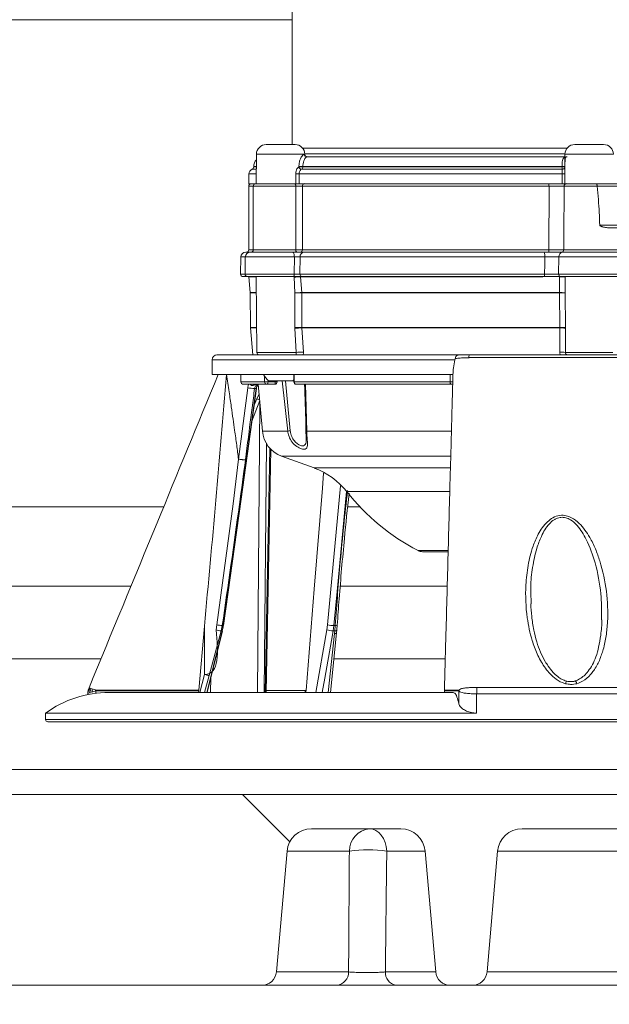
# Model space of a CAD drawing. Units: millimetres. Extents: x 2215 to 4214, y 429 to 3789.
# Drawn here: x 3035 to 3155, y 2096 to 2297 of the extents above; entities that cross this region are included whole.
import ezdxf

# ---------------------------------------------------------------- set-up
doc = ezdxf.new("R2010")
doc.units = ezdxf.units.MM
doc.header["$LTSCALE"] = 20
doc.layers.add('MAßLINIE_MAßZEICHNUNGEN', color=7, linetype='Continuous')
doc.styles.add('SLDTEXTSTYLE0', font='TXT', dxfattribs={"width": 0.7})
doc.dimstyles.new('SLDDIMSTYLE0', dxfattribs={"dimtxt": 105.833333, "dimasz": 70, "dimexe": 0, "dimexo": 0.0625, "dimgap": 26.458333, "dimtad": 0, "dimdec": 0, "dimrnd": 1e-09, "dimzin": 12, "dimdsep": 46, "dimtxsty": 'SLDTEXTSTYLE0', "dimsah": 1, "dimcen": 0.09, "dimadec": 0, "dimazin": 3, "dimtfac": 1, "dimtdec": 0, "dimtofl": 0, "dimtmove": 0, "dimatfit": 3, "dimfxl": 0, "dimfrac": 2, "dimtolj": 1, "dimtzin": 12, "dimarcsym": 0})

# ---------------------------------------------------------------- blocks, each defined once
blk = doc.blocks.new('SW_HATCH_0')
at = {"color": 0, "linetype": 'Continuous', "lineweight": 18}
blk.add_line((-408.74, -1143.42), (-399.1, -1153.07), dxfattribs=at)
blk = doc.blocks.new('_D_1')
at = {"layer": 'MAßLINIE_MAßZEICHNUNGEN', "color": 7}
for p, q in [((2759.16, 2316.08), (2759.16, 1976.47)), ((3565.16, 2316.08), (3565.16, 1976.47)), ((2759.16, 1996.47), (2957.9, 1996.47)), ((3565.16, 1996.47), (3358.75, 1996.47))]:
    blk.add_line(p, q, dxfattribs=at)
for points in [[(2759.16, 1996.47), (2829.16, 1966.47), (2829.16, 2026.47)], [(3565.16, 1996.47), (3495.16, 2026.47), (3495.16, 1966.47)]]:
    blk.add_solid(points, dxfattribs=at)
at = {"layer": 'MAßLINIE_MAßZEICHNUNGEN', "color": 7, "char_height": 105.833, "attachment_point": 1, "style": 'SLDTEXTSTYLE0'}
for s, insert in [('%%c', (2957.9, 2047.54)), ('806', (3109.46, 2047.54))]:
    blk.add_mtext(s, dxfattribs=dict(at, insert=insert))

msp = doc.modelspace()

# ---------------------------------------------------------------- linework, layer by layer
at = {"color": 7, "linetype": 'Continuous', "lineweight": 18}
for p, q in [((3090.6, 2328.59), (3090.6, 2271.59)), ((2854.16, 2297.11), (3090.6, 2297.11)), ((3085.31, 2271.59), (3091.2, 2271.59)), ((3092.76, 2270.85), (3146.75, 2270.85)), ((3148.3, 2271.59), (3154.2, 2271.59)), ((3083.31, 2269.61), (3083.26, 2263.59)), ((3093.2, 2269.61), (3083.31, 2269.61)), ((3093.12, 2269.59), (3093.2, 2269.59)), ((3146.3, 2269.68), (3093.2, 2269.68)), ((3093.2, 2269.59), (3093.2, 2269.61)), ((3093.61, 2269.09), (3146.3, 2269.09)), ((3146.3, 2269.61), (3146.28, 2266.82)), ((3156.2, 2269.61), (3146.3, 2269.61)), ((3083.28, 2266.54), (3082.42, 2266.54)), ((3082.75, 2267.09), (3082.75, 2267.01)), ((3083.29, 2267.09), (3082.75, 2267.09)), ((3082.75, 2267.01), (3083.29, 2267.01)), ((3091.99, 2267), (3091.99, 2267.09)), ((3145.76, 2266.54), (3092.5, 2266.54)), ((3145.71, 2267.09), (3092.77, 2267.09)), ((3092.77, 2267.09), (3092.77, 2267.01)), ((3092.77, 2267.01), (3145.71, 2267.01)), ((3145.71, 2267.01), (3145.71, 2267.09)), ((3081.75, 2265.59), (3081.75, 2263.59)), ((3083.27, 2265.59), (3081.75, 2265.59)), ((3091.34, 2263.59), (3091.33, 2265.59)), ((3145.72, 2265.59), (3092.04, 2265.59)), ((3092.04, 2265.59), (3092.05, 2263.59)), ((3145.71, 2263.59), (3145.72, 2265.59)), ((3146.3, 2265.59), (3146.29, 2263.59)), ((3081.75, 2263.59), (3083.14, 2263.59)), ((3081.75, 2263.09), (3081.75, 2250.09)), ((3082.66, 2263.09), (3081.75, 2263.09)), ((3082.17, 2263.59), (3082.17, 2263.59)), ((3082.66, 2263.09), (3082.66, 2250.09)), ((3091.34, 2263.09), (3082.66, 2263.09)), ((3083.16, 2263.59), (3091.06, 2263.59)), ((3091.06, 2263.59), (3092.05, 2263.59)), ((3091.34, 2250.09), (3091.34, 2263.09)), ((3092.69, 2263.09), (3091.34, 2263.09)), ((3092.05, 2263.59), (3145.71, 2263.59)), ((3143.06, 2263.09), (3092.69, 2263.09)), ((3092.69, 2263.09), (3092.69, 2250.09)), ((3142.99, 2250.09), (3143.06, 2263.09)), ((3152.87, 2263.1), (3146.14, 2263.1)), ((3146.59, 2263.59), (3146.29, 2263.59)), ((3146.59, 2263.59), (3152.73, 2263.59)), ((3152.73, 2263.59), (3173.39, 2263.59)), ((3152.87, 2263.09), (3152.87, 2263.1)), ((3173.68, 2263.09), (3152.87, 2263.09)), ((3153.41, 2255.09), (3173.23, 2255.09)), ((3171.47, 2254.59), (3155, 2254.59)), ((3081.75, 2250.09), (3082.66, 2250.09)), ((3082.66, 2250.09), (3091.34, 2250.09)), ((3091.34, 2250.09), (3092.69, 2250.09)), ((3092.69, 2250.09), (3142.99, 2250.09)), ((3146.07, 2250.09), (3156.92, 2250.09)), ((3080.14, 2248.61), (3080.08, 2245.1)), ((3081.04, 2248.61), (3080.14, 2248.61)), ((3081.04, 2248.61), (3080.98, 2245.1)), ((3091.05, 2248.61), (3081.04, 2248.61)), ((3081.14, 2249.59), (3082.04, 2249.59)), ((3082.04, 2249.59), (3090.66, 2249.59)), ((3091.03, 2245.1), (3091.05, 2248.61)), ((3092.22, 2248.61), (3092.2, 2245.1)), ((3142.19, 2248.61), (3092.22, 2248.61)), ((3093.01, 2249.59), (3142.1, 2249.59)), ((3145.06, 2248.61), (3145.02, 2245.1)), ((3158.47, 2248.61), (3145.06, 2248.61)), ((3145.91, 2249.59), (3157.47, 2249.59)), ((3080.08, 2245.1), (3080.98, 2245.1)), ((3081.48, 2244.59), (3080.58, 2244.59)), ((3080.98, 2245.1), (3091.03, 2245.1)), ((3090.84, 2244.59), (3081.48, 2244.59)), ((3081.76, 2244.55), (3082.04, 2241.33)), ((3083.26, 2244.55), (3081.76, 2244.55)), ((3083.26, 2244.59), (3083.39, 2229.09)), ((3090.99, 2244.59), (3083.26, 2244.59)), ((3090.99, 2244.6), (3090.99, 2244.64)), ((3090.99, 2244.47), (3090.99, 2244.59)), ((3091.17, 2241.25), (3090.99, 2244.47)), ((3092.2, 2245.1), (3142.16, 2245.1)), ((3092.34, 2244.55), (3092.56, 2241.33)), ((3141.78, 2244.55), (3092.34, 2244.55)), ((3142.12, 2244.59), (3092.59, 2244.59)), ((3145.02, 2245.1), (3158.53, 2245.1)), ((3145.2, 2241.33), (3145.22, 2244.55)), ((3158.03, 2244.59), (3145.45, 2244.59)), ((3146.31, 2244.59), (3146.36, 2244.59)), ((3146.36, 2244.47), (3146.34, 2241.25)), ((3146.36, 2244.59), (3146.36, 2244.47)), ((3156.25, 2244.59), (3146.36, 2244.59)), ((3082.04, 2241.33), (3083.29, 2241.33)), ((3082.04, 2241.25), (3082.11, 2234.19)), ((3083.29, 2241.25), (3082.04, 2241.25)), ((3091.17, 2234.19), (3091.17, 2241.25)), ((3092.56, 2241.33), (3145.2, 2241.33)), ((3145.2, 2241.25), (3092.56, 2241.25)), ((3092.56, 2241.25), (3092.57, 2234.19)), ((3145.25, 2234.19), (3145.2, 2241.25)), ((3146.34, 2241.25), (3146.39, 2234.19)), ((3082.11, 2234.19), (3083.35, 2234.19)), ((3082.11, 2234.11), (3082.59, 2228.59)), ((3083.35, 2234.11), (3082.11, 2234.11)), ((3091.18, 2234.03), (3091.17, 2234.19)), ((3091.43, 2229.09), (3091.18, 2234.03)), ((3092.57, 2234.19), (3145.25, 2234.19)), ((3092.57, 2234.19), (3092.58, 2234.11)), ((3145.25, 2234.11), (3092.58, 2234.11)), ((3092.58, 2234.11), (3092.89, 2229.17)), ((3145.24, 2229.17), (3145.25, 2234.11)), ((3145.25, 2234.11), (3145.25, 2234.19)), ((3146.39, 2234.19), (3146.39, 2234.03)), ((3146.39, 2234.03), (3146.4, 2229.09)), ((3075.24, 2228.59), (3124.57, 2228.59)), ((3083.39, 2229.09), (3091.43, 2229.09)), ((3146.4, 2229.09), (3156.11, 2229.09)), ((3074.24, 2227.59), (3074.24, 2224.59)), ((3123.85, 2227.59), (3074.24, 2227.59)), ((3123.9, 2227.82), (3123.85, 2227.59)), ((3074.24, 2224.59), (3123.44, 2224.59)), ((3080.14, 2224.59), (3080.14, 2223.09)), ((3084.98, 2223.09), (3084.98, 2224.2)), ((3090.94, 2224.59), (3090.94, 2223.09)), ((3091.03, 2224.59), (3091.03, 2223.09)), ((3079.65, 2207.28), (3081.52, 2221.87)), ((3080.14, 2223.09), (3084.98, 2223.09)), ((3085.44, 2222.59), (3080.64, 2222.59)), ((3083.68, 2222.59), (3084.52, 2213.01)), ((3084.98, 2223.09), (3085.67, 2223.09)), ((3087.05, 2222.59), (3085.44, 2222.59)), ((3085.67, 2223.38), (3085.67, 2223.09)), ((3085.67, 2223.09), (3087.15, 2223.09)), ((3090.76, 2223.29), (3085.76, 2223.29)), ((3087.15, 2223.09), (3087.16, 2223.29)), ((3087.55, 2223.07), (3087.55, 2223.07)), ((3087.56, 2223.07), (3087.57, 2223.29)), ((3089.7, 2213.01), (3088.55, 2223.29)), ((3089.27, 2223.29), (3090.22, 2213.1)), ((3090.76, 2223.29), (3090.94, 2223.47)), ((3090.94, 2223.09), (3091.03, 2223.09)), ((3091.03, 2223.09), (3122.88, 2223.09)), ((3123, 2222.59), (3091.44, 2222.59)), ((3093.31, 2222.59), (3093.58, 2213.01)), ((3083.25, 2221.74), (3082.94, 2221.74)), ((3083.36, 2219.6), (3083.85, 2220.64)), ((3083.97, 2219.24), (3082.38, 2215.06)), ((3082.81, 2218.15), (3083.36, 2219.6)), ((3083.5, 2159.62), (3084.02, 2218.67)), ((3084.52, 2213.01), (3089.7, 2213.01)), ((3093.4, 2213.53), (3093.41, 2213.08)), ((3093.58, 2213.01), (3123.09, 2213.01)), ((3085.35, 2210.45), (3084.9, 2159.62)), ((3085.08, 2159.62), (3086.04, 2209.52)), ((3085.28, 2159.62), (3086.23, 2209.31)), ((3088.44, 2207.9), (3095.09, 2205.48)), ((3122.94, 2207.9), (3088.44, 2207.9)), ((3095.09, 2205.48), (3122.87, 2205.48)), ((3097.84, 2173.4), (3100.48, 2201.84)), ((3122.74, 2200.65), (3101.76, 2200.65)), ((3064.35, 2197.54), (2854.16, 2197.54)), ((3104.44, 2197.54), (3101.94, 2197.54)), ((3116.34, 2188.59), (3122.46, 2188.59)), ((3117.25, 2188.37), (3122.37, 2188.37)), ((3057.62, 2181.31), (2860.07, 2181.31)), ((3122.27, 2181.31), (3100.41, 2181.31)), ((3139.41, 2178.61), (3139.44, 2177.72)), ((3153.8, 2174.47), (3153.79, 2174.75)), ((3071.53, 2160.05), (3072.68, 2173.17)), ((3072.72, 2163.28), (3072.68, 2173.17)), ((3073.27, 2159.62), (3076.35, 2172.18)), ((3076.12, 2172.16), (3073.66, 2163.04)), ((3075.06, 2172.4), (3075.25, 2173.4)), ((3076.34, 2173.27), (3076.12, 2172.16)), ((3076.29, 2172.16), (3076.12, 2172.16)), ((3076.29, 2172.16), (3076.5, 2173.27)), ((3076.34, 2173.27), (3076.5, 2173.27)), ((3095.43, 2159.62), (3097.7, 2172.4)), ((3097.7, 2172.4), (3097.84, 2173.4)), ((3097.98, 2159.62), (3099.23, 2171.62)), ((3098.42, 2159.62), (3099.67, 2171.77)), ((3099.13, 2173.27), (3098.98, 2172.16)), ((3099.29, 2172.16), (3098.98, 2172.16)), ((3099.13, 2173.27), (3099.39, 2173.27)), ((3099.23, 2171.62), (3099.29, 2172.16)), ((3099.29, 2172.16), (3099.39, 2173.27)), ((3099.66, 2171.78), (3099.72, 2172.32)), ((3051.5, 2166.48), (2859.62, 2166.48)), ((3121.87, 2166.48), (3099.1, 2166.48)), ((3071.72, 2159.62), (3072.72, 2163.28)), ((3073.66, 2163.04), (3072.73, 2159.62)), ((3074.02, 2162.67), (3073.95, 2159.62)), ((3049.12, 2160.57), (3049.2, 2160.52)), ((3049.2, 2160.52), (3049.37, 2160.46)), ((3049.53, 2159.64), (3049.2, 2159.54)), ((3049.37, 2160.46), (3049.7, 2160.34)), ((3049.92, 2159.75), (3049.53, 2159.64)), ((3049.7, 2160.34), (3050.41, 2160.1)), ((3050.51, 2159.93), (3049.92, 2159.75)), ((3050.51, 2159.45), (3050.51, 2159.93)), ((3123.46, 2159.62), (3053.24, 2159.62)), ((3069.65, 2160.05), (3071.53, 2160.05)), ((3071.52, 2159.94), (3069.65, 2159.94)), ((3071.52, 2159.94), (3071.51, 2159.62)), ((3071.53, 2160.05), (3071.52, 2159.94)), ((3085.28, 2160), (3093.28, 2160)), ((3093.28, 2159.99), (3085.28, 2159.99)), ((3093.28, 2159.62), (3093.28, 2159.99)), ((3121.7, 2160.05), (3121.97, 2160.05)), ((3121.7, 2159.94), (3121.7, 2160.05)), ((3121.7, 2159.62), (3121.7, 2159.94)), ((3121.96, 2159.94), (3121.7, 2159.94)), ((3124.66, 2157.28), (3124.66, 2159.93)), ((3048.89, 2159.39), (3048.89, 2159.19)), ((3128.28, 2155.37), (3128.28, 2159.31)), ((3040.24, 2155.37), (3040.24, 2154.09)), ((3040.24, 2155.37), (3128.28, 2155.37)), ((3040.24, 2154.09), (3226.54, 2154.09)), ((3226.08, 2153.59), (3040.74, 2153.59)), ((3125.27, 2153.59), (3125.27, 2153.59)), ((3445.7, 2143.83), (2878.63, 2143.83)), ((2907.49, 2138.74), (3416.84, 2138.74)), ((3112.78, 2131.74), (3094.54, 2131.74)), ((3186.78, 2131.74), (3137.54, 2131.74)), ((3089.56, 2127.18), (3087.4, 2102.48)), ((3102.29, 2127.18), (3089.56, 2127.18)), ((3117.76, 2127.18), (3109.92, 2127.18)), ((3119.92, 2102.48), (3117.76, 2127.18)), ((3130.4, 2102.48), (3132.56, 2127.18)), ((3191.76, 2127.18), (3132.56, 2127.18)), ((3087.4, 2102.48), (3102.13, 2102.48)), ((3109.65, 2102.48), (3119.92, 2102.48)), ((3130.4, 2102.48), (3193.92, 2102.48)), ((3084.41, 2099.74), (2906.62, 2099.74)), ((3099.73, 2099.74), (3084.41, 2099.74)), ((3122.91, 2099.74), (3111.76, 2099.74)), ((3127.41, 2099.74), (3122.91, 2099.74)), ((3196.91, 2099.74), (3127.41, 2099.74))]:
    msp.add_line(p, q, dxfattribs=at)
at = {"color": 7, "linetype": 'Continuous', "lineweight": 18, "flags": 128}
for points in [[(3091.06, 2263.59), (3091.12, 2263.59), (3091.17, 2263.56), (3091.22, 2263.51), (3091.26, 2263.45), (3091.29, 2263.37), (3091.32, 2263.29), (3091.33, 2263.19), (3091.34, 2263.09)], [(3146.14, 2263.1), (3146.08, 2252.45), (3146.07, 2250.09)], [(3091.34, 2250.09), (3091.34, 2250), (3091.36, 2249.9), (3091.38, 2249.82), (3091.42, 2249.74), (3091.46, 2249.68), (3091.51, 2249.63), (3091.56, 2249.6), (3091.61, 2249.59)], [(3090.66, 2249.59), (3090.74, 2249.58), (3090.81, 2249.52), (3090.87, 2249.43), (3090.93, 2249.31), (3090.98, 2249.16), (3091.02, 2248.99), (3091.04, 2248.8), (3091.05, 2248.61)], [(3142.16, 2245.1), (3142.18, 2247.13), (3142.19, 2248.61)], [(3091.03, 2245.1), (3091.03, 2245), (3091.02, 2244.91), (3091, 2244.82), (3090.98, 2244.74), (3090.95, 2244.68), (3090.92, 2244.63), (3090.88, 2244.6), (3090.84, 2244.59)], [(3082.63, 2222.35), (3082.64, 2222.41), (3082.65, 2222.45), (3082.66, 2222.5), (3082.68, 2222.53), (3082.69, 2222.56), (3082.71, 2222.58), (3082.73, 2222.59), (3082.75, 2222.59)], [(3085.44, 2222.59), (3085.49, 2222.6), (3085.53, 2222.63), (3085.57, 2222.68), (3085.61, 2222.74), (3085.63, 2222.82), (3085.66, 2222.9), (3085.67, 2223), (3085.67, 2223.09)], [(3076.5, 2173.27), (3076.78, 2175.25), (3077.88, 2183.16), (3082.29, 2214.81), (3083.25, 2221.74)], [(3076.56, 2173.28), (3080.16, 2199.11), (3083.31, 2221.75)], [(3083.31, 2221.75), (3083.3, 2221.75), (3083.25, 2221.74)], [(3093.41, 2213.1), (3093.4, 2213.09), (3093.4, 2213.08), (3093.41, 2213.07), (3093.43, 2213.06), (3093.45, 2213.04), (3093.49, 2213.03), (3093.53, 2213.02), (3093.58, 2213.01)], [(3075.25, 2173.4), (3078.55, 2198.12), (3079.65, 2207.28), (3079.65, 2207.28)], [(3093.42, 2159.75), (3093.44, 2159.99), (3095.11, 2180.68), (3096.77, 2201.37), (3097.02, 2204.43)], [(3101.67, 2200.69), (3099.77, 2180.2), (3099.13, 2173.27)], [(3073.21, 2159.62), (3074.54, 2165.03), (3076.29, 2172.16)], [(3076.35, 2172.18), (3076.33, 2172.17), (3076.29, 2172.16)], [(3076.56, 2173.28), (3076.54, 2173.28), (3076.5, 2173.27)], [(3098.98, 2172.16), (3098.64, 2170.23), (3097.27, 2162.51), (3096.75, 2159.62)], [(3099.71, 2172.32), (3099.7, 2172.28), (3099.66, 2172.25), (3099.6, 2172.22), (3099.52, 2172.19), (3099.41, 2172.18), (3099.29, 2172.16)], [(3148.77, 2161.39), (3148.66, 2161.65), (3148.54, 2161.83), (3148.44, 2161.92), (3148.39, 2161.92)], [(3109.92, 2127.18), (3109.81, 2128.09), (3109.57, 2128.95), (3109.23, 2129.74), (3108.79, 2130.43), (3108.27, 2130.99), (3107.68, 2131.4), (3107.05, 2131.65), (3106.4, 2131.74)]]:
    msp.add_lwpolyline(points, dxfattribs=at)
at = {"color": 7, "linetype": 'Continuous', "lineweight": 18}
for centre, radius, start, end in [((3085.31, 2269.59), 2, 90, 179.5), ((3091.2, 2269.59), 2, 0.5, 90), ((3148.3, 2269.59), 2, 90, 179.5), ((3154.2, 2269.59), 2, 0.5, 90), ((3084.75, 2267.09), 2, 136.6731, 180), ((3093.61, 2269.59), 0.496, 179.9866, 269.4796), ((3093.7, 2269.59), 0.5, 180.5, 270), ((3082.75, 2265.59), 1, 109.4712, 180), ((3082.25, 2267.01), 0.5, 289.4712, 0), ((3092.08, 2320.44), 53.35, 269.9028, 270.7431), ((3092.08, 2321.2), 54.19, 269.9006, 270.7279), ((3092.53, 2267.09), 0.554, 188.9437, 266.1947), ((3092.27, 2266.99), 0.504, 297.389, 2.7244), ((3147.15, 2266.94), 1.45, 177.2595, 196.1132), ((3147.25, 2425.36), 158.27, 269.4427, 269.6497), ((3147.1, 2410.19), 143.19, 269.4437, 269.6726), ((3145.81, 2267.02), 0.485, 264.5867, 345.725), ((3091.31, 2325.76), 60.17, 270.0135, 270.6939), ((3147.52, 2463.2), 197.61, 269.4789, 269.6464), ((3082.25, 2263.09), 0.5, 90, 180), ((3083.16, 2263.09), 0.5, 90, 180), ((3093.15, 2263.14), 0.459, 97.0106, 185.5959), ((3141.92, 2263.22), 1.14, 353.7951, 19.2781), ((3146.62, 2263.12), 0.479, 92.7339, 182.2377), ((3081.25, 2250.09), 0.5, 270, 0), ((3082.16, 2250.09), 0.5, 270, 0), ((3092.23, 2250.05), 0.459, 277.0118, 5.5958), ((3144.14, 2249.97), 1.15, 173.8533, 199.0816), ((3145.59, 2250.07), 0.48, 272.6993, 2.2087), ((3081.14, 2248.59), 1, 90, 179), ((3082.04, 2248.59), 1, 90, 179), ((3093.13, 2248.69), 0.908, 97.4784, 185.1705), ((3139.58, 2248.85), 2.62, 354.7412, 16.4288), ((3145.99, 2248.66), 0.934, 94.6042, 183.15), ((3080.58, 2245.09), 0.5, 179, 270), ((3081.48, 2245.09), 0.5, 179, 270), ((3082.75, 2244.64), 1, 182.5024, 185), ((3084.26, 2244.6), 1, 180, 180.5), ((3092.75, 2169.72), 74.9, 90.3152, 91.3504), ((3092.5, 2230.1), 14.45, 90.6386, 96.0062), ((3092.66, 2245.05), 0.459, 173.1729, 262.1904), ((3140.79, 2244.98), 1.38, 343.9919, 5.2923), ((3145.49, 2245.06), 0.47, 175.0259, 265.107), ((3145.44, 2239.47), 5.09, 79.6327, 92.4399), ((3081.04, 2241.24), 1, 0.5, 5), ((3092.63, 2227.61), 13.72, 90.3212, 96.138), ((3091.86, 2175.25), 66, 89.3953, 90.6047), ((3091.33, 2241.24), 1.23, 0.3877, 4.0509), ((3145.45, 2236.63), 4.71, 79.0912, 93.0432), ((3151.71, 2241.24), 6.51, 179.2303, 179.9207), ((3145.77, 2200.18), 41.08, 89.2039, 90.7961), ((3083.11, 2234.2), 1, 180.5, 185), ((3091.87, 2170.01), 64.18, 89.3741, 90.6259), ((3092.63, 2220.58), 13.53, 90.2318, 96.1712), ((3145.82, 2194.71), 39.49, 89.1698, 90.8302), ((3145.51, 2229.5), 4.62, 78.9575, 93.2087), ((3075.24, 2227.59), 1, 90, 180), ((3083.89, 2229.09), 0.5, 180.5, 270), ((3092.82, 2216.8), 12.37, 89.6937, 96.463), ((3127.47, 2228.11), 0.804, 143.2684, 186.3467), ((3145.55, 2225.16), 4.02, 77.8516, 94.3659), ((3089.9, 2227.64), 6, 210.4492, 226.3393), ((3080.64, 2223.09), 0.5, 180, 270), ((3082.87, 2228.73), 6.98, 258.8957, 270.5522), ((3085.46, 2223.07), 0.48, 177.5534, 267.3366), ((3086.46, 2222.97), 0.708, 327.5657, 9.7533), ((3087.05, 2223.09), 0.5, 270, 356.9905), ((3087.03, 2218.07), 5.02, 83.9748, 88.5353), ((3091.44, 2223.09), 0.5, 180, 270), ((3091.49, 2223.05), 0.46, 174.5698, 263.2859), ((3123.48, 2222.98), 0.613, 168.9501, 218.5898), ((3083.26, 2218.14), 1.46, 61.6565, 86.1236), ((3090.49, 2213.54), 6, 185, 250), ((3091.21, 2205.66), 7.51, 97.5192, 101.5375), ((3089.96, 2191.38), 15, 38.1424, 70), ((3136.75, 2228.13), 44.5, 218.1424, 242.6888), ((3117.25, 2190.37), 2, 242.6888, 270), ((3077.64, 2181.3), 9.26, 253.8093, 260.5266), ((3077.32, 2186.14), 12.9, 260.7575, 265.6324), ((3099.15, 2176.57), 4.41, 250.8254, 267.7462), ((3099.22, 2180.65), 7.38, 259.1881, 269.2599), ((3099.49, 2173.88), 0.619, 260.7189, 300.9654), ((3149.62, 2160.68), 3.26, 157.6113, 167.4305), ((3053.24, 2137.62), 22, 90, 126.2215), ((3051.6, 2160.03), 2.45, 168.6087, 191.724), ((3051.88, 2160.51), 2.51, 181.0237, 200.2616), ((3052.71, 2161.17), 3.13, 195.4248, 207.0133), ((3054.76, 2162.44), 4.94, 208.3236, 210.5831), ((3074.63, 2159.94), 4.98, 178.7505, 180.0064), ((3092.46, 2159.99), 0.819, 359.9786, 1.2465), ((3124.99, 2159.94), 3.03, 177.9292, 179.9952), ((3126.66, 2159.76), 2, 170.3472, 175.2341), ((3159.48, 2159.34), 31.19, 177.6677, 180.0661), ((3040.74, 2154.09), 0.5, 180, 270), ((3094.54, 2126.74), 5, 90, 175), ((3106.83, 2127.22), 4.54, 95.4232, 180.6082), ((3112.78, 2126.74), 5, 5, 90), ((3137.54, 2126.74), 5, 90, 175), ((3106.11, 2098.44), 28.98, 82.4372, 97.5628), ((3084.41, 2102.74), 3, 270, 355), ((3099.43, 2102.42), 2.69, 276.2478, 1.2924), ((3112.23, 2102.29), 2.59, 175.7422, 259.5693), ((3122.91, 2102.74), 3, 185, 270), ((3127.41, 2102.74), 3, 270, 355)]:
    msp.add_arc(centre, radius, start, end, dxfattribs=at)
msp.add_ellipse((3136.75, 1521.19), major_axis=(-56.58, 3300.63), ratio=0.00057, start_param=1.356027, end_param=1.356492, dxfattribs=at)
for points, knots in [([(3091.99, 2267.09), (3092, 2267.34), (3092.02, 2267.85), (3092.24, 2268.57), (3092.55, 2269.15), (3092.9, 2269.53), (3093.04, 2269.57), (3093.12, 2269.59)], [0, 0, 0, 0, 0.181452, 0.37522, 0.575232, 0.768797, 1, 1, 1, 1]), ([(3093.61, 2269.09), (3093.57, 2269.08), (3093.5, 2269.05), (3093.23, 2268.75), (3092.98, 2268.29), (3092.8, 2267.71), (3092.78, 2267.29), (3092.77, 2267.09)], [0, 0, 0, 0, 0.256279, 0.457733, 0.653197, 0.834091, 1, 1, 1, 1]), ([(3145.71, 2267.09), (3145.71, 2267.31), (3145.72, 2267.75), (3145.78, 2268.33), (3145.93, 2268.76), (3146.12, 2268.98), (3146.29, 2269.01), (3146.33, 2269.02)], [0, 0, 0, 0, 0.228029, 0.457305, 0.68792, 0.924851, 1, 1, 1, 1]), ([(3146.29, 2267.09), (3146.29, 2267.34), (3146.3, 2267.83), (3146.34, 2268.44), (3146.41, 2268.87), (3146.51, 2269.05), (3146.52, 2269.07), (3146.67, 2269.08), (3146.75, 2269.09)], [0, 0, 0, 0, 0.191504, 0.371344, 0.516002, 0.664964, 0.813783, 1, 1, 1, 1]), ([(3146.29, 2267.09), (3146.29, 2267.34), (3146.3, 2267.83), (3146.34, 2268.44), (3146.41, 2268.87), (3146.51, 2269.05), (3146.52, 2269.07), (3146.67, 2269.08), (3146.75, 2269.09)], [0, 0, 0, 0, 0.191504, 0.371344, 0.516002, 0.664964, 0.813783, 1, 1, 1, 1]), ([(3091.33, 2265.59), (3091.33, 2265.71), (3091.35, 2265.99), (3091.47, 2266.41), (3091.7, 2266.79), (3091.89, 2266.93), (3091.99, 2267)], [0, 0, 0, 0, 0.199621, 0.474092, 0.741163, 1, 1, 1, 1]), ([(3092.5, 2266.54), (3092.43, 2266.49), (3092.31, 2266.4), (3092.15, 2266.15), (3092.05, 2265.86), (3092.05, 2265.67), (3092.04, 2265.59)], [0, 0, 0, 0, 0.272002, 0.540531, 0.807997, 1, 1, 1, 1]), ([(3145.72, 2265.59), (3145.72, 2265.71), (3145.73, 2265.93), (3145.72, 2266.23), (3145.72, 2266.44), (3145.75, 2266.51), (3145.76, 2266.54)], [0, 0, 0, 0, 0.270372, 0.541073, 0.812299, 1, 1, 1, 1]), ([(3146.28, 2266.82), (3146.28, 2266.73), (3146.28, 2266.53), (3146.3, 2266.09), (3146.3, 2265.76), (3146.3, 2265.59)], [0, 0, 0, 0, 0.3012523, 0.6473485, 1, 1, 1, 1]), ([(3092.05, 2263.59), (3092.01, 2263.59), (3091.94, 2263.59), (3091.78, 2263.59), (3091.61, 2263.59), (3091.46, 2263.59), (3091.37, 2263.59), (3091.34, 2263.59)], [0, 0, 0, 0, 0.209162, 0.418319, 0.627475, 0.836622, 1, 1, 1, 1]), ([(3143, 2263.59), (3143.29, 2263.59), (3143.98, 2263.59), (3145.03, 2263.59), (3146, 2263.59), (3146.4, 2263.59), (3146.59, 2263.59)], [0, 0, 0, 0, 0.199205, 0.466138, 0.733069, 1, 1, 1, 1]), ([(3146.14, 2263.1), (3145.97, 2263.1), (3145.63, 2263.1), (3144.79, 2263.1), (3143.9, 2263.1), (3143.31, 2263.1), (3143.06, 2263.09)], [0, 0, 0, 0, 0.266932, 0.53386, 0.800794, 1, 1, 1, 1]), ([(3146.29, 2263.59), (3146.27, 2263.59), (3146.25, 2263.59), (3146.14, 2263.59), (3146, 2263.59), (3145.85, 2263.59), (3145.75, 2263.59), (3145.71, 2263.59)], [0, 0, 0, 0, 0.209145, 0.418281, 0.627421, 0.836564, 1, 1, 1, 1]), ([(3152.73, 2263.59), (3152.74, 2263.59), (3152.75, 2263.59), (3152.77, 2263.58), (3152.81, 2263.53), (3152.84, 2263.42), (3152.87, 2263.27), (3152.87, 2263.15), (3152.87, 2263.1)], [0, 0, 0, 0, 0.0327898, 0.1385406, 0.3539349, 0.5691959, 0.7846556, 1, 1, 1, 1]), ([(3153.41, 2255.09), (3153.35, 2256.84), (3153.25, 2259.52), (3152.97, 2262.18), (3152.87, 2263.09)], [0, 0, 0, 0, 0.654553, 1, 1, 1, 1]), ([(3155, 2254.59), (3154.74, 2254.62), (3154.39, 2254.66), (3153.95, 2254.79), (3153.76, 2254.86), (3153.63, 2254.92), (3153.54, 2254.96), (3153.48, 2255), (3153.44, 2255.03), (3153.42, 2255.07), (3153.41, 2255.09), (3153.41, 2255.09)], [0, 0, 0, 0, 0.509679, 0.670632, 0.780348, 0.854376, 0.904284, 0.938217, 0.973464, 0.987458, 1, 1, 1, 1]), ([(3142.99, 2250.09), (3143.33, 2250.09), (3144.01, 2250.09), (3144.95, 2250.09), (3145.67, 2250.09), (3145.95, 2250.09), (3146.07, 2250.09)], [0, 0, 0, 0, 0.266671, 0.533343, 0.800013, 1, 1, 1, 1]), ([(3090.66, 2249.59), (3090.88, 2249.59), (3091.31, 2249.59), (3091.99, 2249.59), (3092.59, 2249.59), (3092.87, 2249.59), (3093.01, 2249.59)], [0, 0, 0, 0, 0.259001, 0.518004, 0.776981, 1, 1, 1, 1]), ([(3092.22, 2248.61), (3092.15, 2248.61), (3092.01, 2248.62), (3091.71, 2248.62), (3091.37, 2248.62), (3091.16, 2248.61), (3091.05, 2248.61)], [0, 0, 0, 0, 0.223031, 0.481996, 0.740979, 1, 1, 1, 1]), ([(3142.1, 2249.59), (3142.55, 2249.59), (3143.46, 2249.59), (3144.71, 2249.59), (3145.5, 2249.59), (3145.83, 2249.59), (3145.91, 2249.59)], [0, 0, 0, 0, 0.299101, 0.598201, 0.897283, 1, 1, 1, 1]), ([(3145.06, 2248.61), (3144.99, 2248.61), (3144.75, 2248.61), (3144.15, 2248.62), (3143.21, 2248.62), (3142.53, 2248.61), (3142.19, 2248.61)], [0, 0, 0, 0, 0.102721, 0.4018, 0.700897, 1, 1, 1, 1]), ([(3092.59, 2244.59), (3092.5, 2244.59), (3092.28, 2244.59), (3091.84, 2244.59), (3091.33, 2244.59), (3091.01, 2244.59), (3090.84, 2244.59)], [0, 0, 0, 0, 0.2191801, 0.4794336, 0.739715, 1, 1, 1, 1]), ([(3091.03, 2245.1), (3091.14, 2245.1), (3091.36, 2245.11), (3091.7, 2245.11), (3091.99, 2245.11), (3092.14, 2245.1), (3092.2, 2245.1)], [0, 0, 0, 0, 0.260287, 0.520567, 0.780815, 1, 1, 1, 1]), ([(3145.45, 2244.59), (3145.38, 2244.59), (3145.09, 2244.59), (3144.4, 2244.59), (3143.3, 2244.59), (3142.51, 2244.59), (3142.12, 2244.59)], [0, 0, 0, 0, 0.099181, 0.399441, 0.699721, 1, 1, 1, 1]), ([(3142.16, 2245.1), (3142.5, 2245.1), (3143.18, 2245.11), (3144.12, 2245.11), (3144.71, 2245.1), (3144.96, 2245.1), (3145.02, 2245.1)], [0, 0, 0, 0, 0.30028, 0.600556, 0.900818, 1, 1, 1, 1]), ([(3091.31, 2228.59), (3091.32, 2228.6), (3091.35, 2228.6), (3091.4, 2228.66), (3091.43, 2228.77), (3091.45, 2228.92), (3091.44, 2229.03), (3091.43, 2229.09)], [0, 0, 0, 0, 0.142206, 0.364716, 0.580823, 0.791995, 1, 1, 1, 1]), ([(3092.89, 2229.17), (3092.89, 2229), (3092.89, 2228.8), (3092.86, 2228.62), (3092.86, 2228.59)], [0, 0, 0, 0, 0.858193, 1, 1, 1, 1]), ([(3124.57, 2228.59), (3124.56, 2228.59), (3124.55, 2228.59), (3124.46, 2228.59), (3124.3, 2228.54), (3124.11, 2228.37), (3123.97, 2228.13), (3123.92, 2227.92), (3123.9, 2227.82)], [0, 0, 0, 0, 0.00483, 0.045394, 0.307236, 0.546092, 0.772788, 1, 1, 1, 1]), ([(3126.67, 2228.02), (3126.66, 2228.02), (3126.14, 2228.01), (3125.21, 2227.98), (3124.35, 2227.89), (3124, 2227.84), (3123.91, 2227.82), (3123.9, 2227.82)], [0, 0, 0, 0, 0.010915, 0.461209, 0.850425, 0.989868, 1, 1, 1, 1]), ([(3124.57, 2228.59), (3124.68, 2228.59), (3124.95, 2228.59), (3125.72, 2228.59), (3126.44, 2228.59), (3126.83, 2228.59)], [0, 0, 0, 0, 0.262827, 0.597228, 1, 1, 1, 1]), ([(3126.73, 2228.03), (3126.73, 2228.03), (3126.71, 2228.03), (3126.69, 2228.03), (3126.67, 2228.02)], [0, 0, 0, 0, 0.00105, 1, 1, 1, 1]), ([(3160.69, 2228.03), (3160.69, 2228.03), (3159.24, 2228.03), (3156, 2228.03), (3151.23, 2228.03), (3146.26, 2228.03), (3141.19, 2228.03), (3134.66, 2228.03), (3129.74, 2228.03), (3126.73, 2228.03), (3126.73, 2228.03)], [0, 0, 0, 0, 0.000002, 0.143082, 0.287808, 0.432533, 0.580991, 0.729448, 0.999998, 1, 1, 1, 1]), ([(3126.83, 2228.59), (3128.35, 2228.59), (3131.42, 2228.59), (3136.16, 2228.59), (3141, 2228.59), (3145.96, 2228.59), (3150.89, 2228.59), (3155.75, 2228.59), (3158.86, 2228.59), (3160.4, 2228.59)], [0, 0, 0, 0, 0.135198, 0.271272, 0.415599, 0.559925, 0.707978, 0.85603, 1, 1, 1, 1]), ([(3145.36, 2228.59), (3145.35, 2228.62), (3145.28, 2228.8), (3145.26, 2229), (3145.24, 2229.17)], [0, 0, 0, 0, 0.141802, 1, 1, 1, 1]), ([(3146.4, 2229.09), (3146.4, 2229.03), (3146.41, 2228.92), (3146.5, 2228.77), (3146.62, 2228.66), (3146.76, 2228.6), (3146.85, 2228.6), (3146.88, 2228.59)], [0, 0, 0, 0, 0.208009, 0.419191, 0.635294, 0.857809, 1, 1, 1, 1]), ([(3123.85, 2227.59), (3123.73, 2227.06), (3123.51, 2226.07), (3123.46, 2225.06), (3123.44, 2224.59)], [0, 0, 0, 0, 0.54068, 1, 1, 1, 1]), ([(3075.51, 2224.59), (3071.34, 2214.48), (3062.55, 2193.13), (3053.75, 2171.79), (3049.12, 2160.57)], [0, 0, 0, 0, 0.473973, 1, 1, 1, 1]), ([(3072.68, 2173.17), (3073.48, 2181.73), (3075.07, 2198.87), (3076.49, 2216.02), (3077.2, 2224.59)], [0, 0, 0, 0, 0.5, 1, 1, 1, 1]), ([(3077.2, 2224.59), (3077.38, 2223.4), (3077.71, 2221.2), (3078.15, 2218.15), (3078.53, 2215.54), (3078.9, 2212.93), (3079.28, 2210.21), (3079.53, 2208.24), (3079.65, 2207.28)], [0, 0, 0, 0, 0.2066004, 0.3827735, 0.5285267, 0.6591226, 0.834506, 1, 1, 1, 1]), ([(3123.44, 2224.59), (3123.39, 2222.91), (3123.25, 2217.6), (3123.06, 2210.48), (3122.84, 2202.32), (3122.64, 2195.07), (3122.35, 2184.19), (3122.13, 2175.99), (3121.89, 2167.04), (3121.8, 2163.53), (3121.7, 2160.05)], [0, 0, 0, 0, 0.078319, 0.246844, 0.331106, 0.457498, 0.583893, 0.836679, 0.838332, 1, 1, 1, 1]), ([(3081.52, 2221.87), (3081.56, 2222.1), (3081.61, 2222.36), (3081.74, 2222.57), (3081.76, 2222.59)], [0, 0, 0, 0, 0.862077, 1, 1, 1, 1]), ([(3082.63, 2222.35), (3082.58, 2222.34), (3082.5, 2222.32), (3082.36, 2222.33), (3082.26, 2222.38), (3082.16, 2222.47), (3082.11, 2222.54), (3082.07, 2222.59)], [0, 0, 0, 0, 0.221098, 0.379777, 0.59566, 0.716343, 1, 1, 1, 1]), ([(3083.68, 2222.59), (3083.6, 2222.59), (3083.41, 2222.58), (3083.06, 2222.5), (3082.79, 2222.41), (3082.63, 2222.35)], [0, 0, 0, 0, 0.225525, 0.505861, 1, 1, 1, 1]), ([(3083.68, 2222.59), (3083.59, 2222.57), (3083.41, 2222.53), (3083.18, 2222.34), (3083, 2222.07), (3082.96, 2221.85), (3082.94, 2221.74)], [0, 0, 0, 0, 0.249448, 0.505056, 0.754168, 1, 1, 1, 1]), ([(3083.25, 2221.74), (3083.28, 2221.85), (3083.33, 2222.07), (3083.49, 2222.32), (3083.63, 2222.42), (3083.69, 2222.46)], [0, 0, 0, 0, 0.360348, 0.723777, 1, 1, 1, 1]), ([(3083.31, 2221.75), (3083.31, 2221.76), (3083.32, 2221.89), (3083.4, 2222.1), (3083.54, 2222.33), (3083.65, 2222.41), (3083.69, 2222.44)], [0, 0, 0, 0, 0.037778, 0.398236, 0.770432, 1, 1, 1, 1]), ([(3093.14, 2222.59), (3093.24, 2219.89), (3093.35, 2216.87), (3093.4, 2213.86), (3093.4, 2213.53)], [0, 0, 0, 0, 0.893006, 1, 1, 1, 1]), ([(3122.88, 2223.09), (3122.9, 2223.09), (3122.98, 2223.09), (3123.15, 2223.09), (3123.32, 2223.09), (3123.39, 2223.09), (3123.4, 2223.09)], [0, 0, 0, 0, 0.078156, 0.3921642, 0.9323732, 1, 1, 1, 1]), ([(3123.38, 2222.59), (3123.37, 2222.59), (3123.28, 2222.59), (3123.14, 2222.59), (3123.03, 2222.59), (3123, 2222.59)], [0, 0, 0, 0, 0.11616, 0.823867, 1, 1, 1, 1]), ([(3082.94, 2221.74), (3082.85, 2221.08), (3082.43, 2217.79), (3081.8, 2212.93), (3081.26, 2208.72), (3081.06, 2207.15)], [0, 0, 0, 0, 0.13546, 0.677313, 1, 1, 1, 1]), ([(3093.58, 2213.01), (3093.6, 2212.57), (3093.64, 2211.71), (3093.74, 2210.62), (3093.73, 2209.83), (3093.51, 2209.37), (3092.96, 2209.24), (3092.06, 2209.5), (3091.03, 2210.2), (3090.2, 2211.28), (3089.81, 2212.27), (3089.73, 2212.86), (3089.7, 2213.01)], [0, 0, 0, 0, 0.108134, 0.213411, 0.312076, 0.409705, 0.513662, 0.626702, 0.743897, 0.85583, 0.962406, 1, 1, 1, 1]), ([(3090.22, 2213.1), (3090.24, 2212.97), (3090.3, 2212.49), (3090.58, 2211.66), (3091.18, 2210.8), (3091.7, 2210.39), (3092.21, 2210.11), (3092.71, 2209.96), (3093.17, 2210.06), (3093.41, 2210.46), (3093.46, 2210.91), (3093.45, 2211.27), (3093.45, 2211.34)], [0, 0, 0, 0, 0.047086, 0.179429, 0.316306, 0.439416, 0.459847, 0.600031, 0.729338, 0.849256, 0.969478, 1, 1, 1, 1]), ([(3093.45, 2211.34), (3093.45, 2211.56), (3093.44, 2212.09), (3093.42, 2212.73), (3093.41, 2213.1)], [0, 0, 0, 0, 0.422851, 1, 1, 1, 1]), ([(3081.06, 2207.15), (3080.65, 2204.1), (3079.15, 2192.81), (3077.52, 2181.51), (3076.34, 2173.27)], [0, 0, 0, 0, 0.270801, 1, 1, 1, 1]), ([(3081.06, 2207.15), (3081.03, 2207.15), (3080.98, 2207.15), (3080.84, 2207.15), (3080.68, 2207.16), (3080.49, 2207.17), (3080.28, 2207.19), (3080.06, 2207.22), (3079.85, 2207.25), (3079.72, 2207.27), (3079.65, 2207.28)], [0, 0, 0, 0, 0.124998, 0.25, 0.375002, 0.500001, 0.625006, 0.750004, 0.875002, 1, 1, 1, 1]), ([(3099.39, 2173.27), (3099.72, 2177.64), (3100.24, 2184.42), (3101.1, 2193.62), (3101.64, 2198.45), (3101.91, 2200.86)], [0, 0, 0, 0, 0.474855, 0.737391, 1, 1, 1, 1]), ([(3099.82, 2173.35), (3099.94, 2175.15), (3100.35, 2181.06), (3101.16, 2190), (3101.88, 2197.18), (3102.25, 2200.26), (3102.26, 2200.3)], [0, 0, 0, 0, 0.199905, 0.6579, 0.995223, 1, 1, 1, 1]), ([(3146.43, 2161.39), (3146.22, 2161.46), (3145.39, 2161.72), (3143.75, 2162.77), (3142.01, 2164.81), (3140.58, 2167.45), (3139.36, 2170.79), (3138.36, 2175.51), (3138.17, 2180.68), (3138.7, 2185.58), (3139.57, 2189.06), (3140.64, 2191.62), (3141.65, 2193.29), (3142.64, 2194.46), (3143.82, 2195.38), (3145.18, 2195.86), (3146.53, 2195.79), (3147.92, 2195.25), (3149.23, 2194.22), (3150.43, 2192.81), (3151.55, 2191.06), (3152.58, 2188.94), (3153.89, 2185.28), (3154.97, 2180.27), (3155.15, 2175.13), (3154.77, 2171.18), (3154.22, 2168.54), (3153.4, 2166.14), (3152.48, 2164.42), (3151.35, 2162.96), (3150.25, 2161.94), (3149.16, 2161.54), (3148.77, 2161.39)], [0, 0, 0, 0, 0.007637, 0.029696, 0.066553, 0.103241, 0.140025, 0.199857, 0.285076, 0.336072, 0.386999, 0.420677, 0.440472, 0.460204, 0.477212, 0.494443, 0.509717, 0.522705, 0.545211, 0.566602, 0.588051, 0.620055, 0.652094, 0.731354, 0.810659, 0.847384, 0.884085, 0.914833, 0.945497, 0.958693, 0.985262, 1, 1, 1, 1]), ([(3153.79, 2174.75), (3153.78, 2176.42), (3153.77, 2180.2), (3152.71, 2185.65), (3151.26, 2189.86), (3149.85, 2192.38), (3148.82, 2193.78), (3147.68, 2194.82), (3146.49, 2195.36), (3145.75, 2195.42), (3145.01, 2195.32), (3144.55, 2195.16), (3143.8, 2194.72), (3143.03, 2194.04), (3142.18, 2192.87), (3141.3, 2191.19), (3140.37, 2188.63), (3139.65, 2185.16), (3139.22, 2181.65), (3139.36, 2179.46), (3139.41, 2178.61)], [0, 0, 0, 0, 0.120155, 0.270449, 0.389474, 0.428241, 0.467623, 0.507325, 0.529511, 0.552342, 0.555181, 0.579063, 0.58458, 0.61446, 0.649888, 0.686197, 0.748519, 0.8432, 0.93921, 1, 1, 1, 1]), ([(3142.88, 2164.99), (3142.68, 2165.3), (3142.09, 2166.21), (3141.28, 2167.86), (3140.5, 2170.02), (3139.91, 2172.46), (3139.47, 2175.07), (3139.37, 2176.87), (3139.32, 2177.74)], [0, 0, 0, 0, 0.07968, 0.237846, 0.40567, 0.591562, 0.802089, 1, 1, 1, 1]), ([(3153.86, 2174.47), (3153.86, 2174.47), (3153.88, 2173.41), (3153.65, 2171.52), (3153.27, 2168.99), (3152.7, 2166.97), (3151.99, 2165.31), (3151.14, 2164.02), (3150.28, 2163), (3149.36, 2162.4), (3148.72, 2161.97), (3148.36, 2161.97), (3148.36, 2161.97)], [0, 0, 0, 0, 0.000401, 0.219152, 0.392527, 0.534213, 0.658558, 0.771462, 0.857552, 0.932487, 0.999989, 1, 1, 1, 1]), ([(3072.72, 2163.28), (3072.72, 2163.28), (3075.86, 2163.28), (3075.46, 2167.84), (3075.06, 2172.4)], [0, 0, 0, 0, 0.000002, 1, 1, 1, 1]), ([(3076.34, 2172.19), (3076.38, 2172.35), (3076.48, 2172.71), (3076.51, 2173.08), (3076.53, 2173.29)], [0, 0, 0, 0, 0.456441, 1, 1, 1, 1]), ([(3099.66, 2171.78), (3099.64, 2171.75), (3099.62, 2171.7), (3099.47, 2171.65), (3099.31, 2171.63), (3099.23, 2171.62)], [0, 0, 0, 0, 0.323518, 0.661773, 1, 1, 1, 1]), ([(3099.71, 2172.32), (3099.73, 2172.47), (3099.77, 2172.8), (3099.78, 2173.16), (3099.79, 2173.36)], [0, 0, 0, 0, 0.4344, 1, 1, 1, 1]), ([(3146.6, 2161.93), (3146.3, 2162.03), (3145.66, 2162.25), (3144.74, 2162.86), (3143.77, 2163.77), (3143.21, 2164.55), (3142.88, 2164.99)], [0, 0, 0, 0, 0.185653, 0.398401, 0.656161, 1, 1, 1, 1]), ([(3073.66, 2163.04), (3073.62, 2163.05), (3073.54, 2163.07), (3073.31, 2163.13), (3073.03, 2163.2), (3072.83, 2163.25), (3072.72, 2163.28)], [0, 0, 0, 0, 0.250002, 0.500001, 0.750002, 1, 1, 1, 1]), ([(3148.39, 2161.93), (3148.36, 2161.92), (3148.11, 2161.84), (3147.53, 2161.8), (3146.94, 2161.81), (3146.63, 2161.92), (3146.6, 2161.93)], [0, 0, 0, 0, 0.066064, 0.448025, 0.955796, 1, 1, 1, 1]), ([(3049.14, 2160.56), (3049.1, 2160.48), (3048.95, 2160.15), (3048.86, 2159.73), (3048.9, 2159.42), (3048.9, 2159.38)], [0, 0, 0, 0, 0.239044, 0.899342, 1, 1, 1, 1]), ([(3049.2, 2159.54), (3049.08, 2159.5), (3048.89, 2159.43), (3048.92, 2159.4), (3048.93, 2159.39)], [0, 0, 0, 0, 0.639189, 1, 1, 1, 1]), ([(3050.41, 2160.1), (3050.43, 2160.09), (3050.47, 2160.08), (3050.51, 2160.05), (3050.53, 2160.05), (3050.53, 2160.05)], [0, 0, 0, 0, 0.566292, 0.999634, 1, 1, 1, 1]), ([(3069.65, 2159.94), (3068.04, 2159.94), (3063.77, 2159.94), (3058.77, 2159.94), (3054.35, 2159.94), (3052.33, 2159.94), (3050.97, 2159.94), (3050.63, 2159.94), (3050.54, 2159.94), (3050.52, 2159.94), (3050.51, 2159.93), (3050.51, 2159.93)], [0, 0, 0, 0, 0.25189, 0.670207, 0.782666, 0.945232, 0.985874, 0.996034, 0.998574, 0.999294, 1, 1, 1, 1]), ([(3050.53, 2160.05), (3050.53, 2160.05), (3052.19, 2160.05), (3058.43, 2160.05), (3064.85, 2160.05), (3069.65, 2160.05)], [0, 0, 0, 0, 0.0000023, 0.2521987, 1, 1, 1, 1]), ([(3093.28, 2160), (3093.29, 2160), (3093.3, 2160), (3093.32, 2159.98), (3093.37, 2159.91), (3093.4, 2159.83), (3093.42, 2159.76), (3093.42, 2159.75)], [0, 0, 0, 0, 0.06843, 0.156204, 0.321383, 0.919681, 1, 1, 1, 1]), ([(3093.39, 2159.62), (3093.38, 2159.67), (3093.37, 2159.77), (3093.34, 2159.89), (3093.31, 2159.96), (3093.29, 2159.98), (3093.29, 2159.99), (3093.28, 2159.99), (3093.28, 2159.99)], [0, 0, 0, 0, 0.34161, 0.794183, 0.908838, 0.962469, 0.986534, 1, 1, 1, 1]), ([(3124.66, 2159.93), (3124.66, 2159.93), (3124.66, 2159.94), (3124.63, 2159.95), (3124.5, 2159.92), (3123.96, 2159.98), (3123.21, 2159.93), (3122.44, 2159.94), (3122.08, 2159.94), (3121.96, 2159.94)], [0, 0, 0, 0, 0.000706, 0.001426, 0.030075, 0.144672, 0.603058, 0.8676, 1, 1, 1, 1]), ([(3121.97, 2160.05), (3122.19, 2160.05), (3123.1, 2160.05), (3123.92, 2160.05), (3124.66, 2160.05), (3124.66, 2160.05)], [0, 0, 0, 0, 0.252196, 0.999997, 1, 1, 1, 1]), ([(3124.66, 2157.28), (3124.53, 2157.78), (3124.26, 2158.8), (3123.86, 2159.54), (3123.59, 2159.56), (3123.48, 2159.57)], [0, 0, 0, 0, 0.358123, 0.72665, 1, 1, 1, 1]), ([(3124.66, 2160.05), (3124.66, 2160.05), (3124.66, 2160.05), (3124.67, 2160.08), (3124.68, 2160.09), (3124.68, 2160.1)], [0, 0, 0, 0, 0.000285, 0.433661, 1, 1, 1, 1]), ([(3128.28, 2159.31), (3127.89, 2159.32), (3127.13, 2159.34), (3126.11, 2159.42), (3125.3, 2159.55), (3124.82, 2159.72), (3124.71, 2159.87), (3124.66, 2159.93)], [0, 0, 0, 0, 0.214083, 0.420799, 0.63634, 0.851768, 1, 1, 1, 1]), ([(3124.68, 2160.1), (3124.78, 2160.19), (3124.99, 2160.37), (3125.72, 2160.51), (3126.58, 2160.57), (3127.44, 2160.6), (3128, 2160.61), (3128.27, 2160.61), (3128.27, 2160.61)], [0, 0, 0, 0, 0.222899, 0.462871, 0.664622, 0.844528, 0.999988, 1, 1, 1, 1]), ([(3128.27, 2160.61), (3128.27, 2160.61), (3128.28, 2160.61), (3128.3, 2160.61), (3128.31, 2160.61)], [0, 0, 0, 0, 0.001526, 1, 1, 1, 1]), ([(3128.31, 2160.61), (3130.4, 2160.61), (3135.15, 2160.61), (3142.58, 2160.61), (3150.62, 2160.61), (3158.65, 2160.61), (3163.91, 2160.61), (3166.54, 2160.61)], [0, 0, 0, 0, 0.162164, 0.368616, 0.575069, 0.787534, 1, 1, 1, 1]), ([(3148.77, 2161.39), (3148.34, 2161.31), (3147.57, 2161.17), (3146.78, 2161.33), (3146.43, 2161.39)], [0, 0, 0, 0, 0.559268, 1, 1, 1, 1]), ([(3166.64, 2159.31), (3164.07, 2159.31), (3158.95, 2159.31), (3150.97, 2159.31), (3142.84, 2159.31), (3135.22, 2159.31), (3130.38, 2159.31), (3128.28, 2159.31)], [0, 0, 0, 0, 0.206459, 0.412919, 0.625376, 0.837833, 1, 1, 1, 1]), ([(3128.28, 2155.37), (3127.91, 2155.39), (3127.16, 2155.44), (3126.15, 2155.78), (3125.31, 2156.29), (3124.82, 2156.82), (3124.7, 2157.16), (3124.66, 2157.28)], [0, 0, 0, 0, 0.190968, 0.391588, 0.607838, 0.861197, 1, 1, 1, 1]), ([(3102.13, 2102.48), (3102.15, 2106.72), (3102.2, 2114.95), (3102.26, 2123.19), (3102.29, 2127.18)], [0, 0, 0, 0, 0.515253, 1, 1, 1, 1]), ([(3109.92, 2127.18), (3109.88, 2123.19), (3109.77, 2114.95), (3109.69, 2106.72), (3109.65, 2102.48)], [0, 0, 0, 0, 0.484736, 1, 1, 1, 1]), ([(3102.13, 2102.48), (3102.5, 2102.45), (3103.26, 2102.39), (3104.84, 2102.34), (3106.53, 2102.34), (3108.11, 2102.38), (3109.11, 2102.44), (3109.56, 2102.47), (3109.65, 2102.48)], [0, 0, 0, 0, 0.197444, 0.394165, 0.589504, 0.784477, 0.955118, 1, 1, 1, 1]), ([(3111.76, 2099.74), (3110.99, 2099.74), (3109.53, 2099.74), (3106.77, 2099.74), (3104.08, 2099.74), (3101.54, 2099.74), (3100.33, 2099.74), (3099.73, 2099.74)], [0, 0, 0, 0, 0.214514, 0.409887, 0.605898, 0.802972, 1, 1, 1, 1])]:
    msp.add_open_spline(points, degree=3, knots=knots, dxfattribs=at)

# ---------------------------------------------------------------- block references
msp.add_blockref('SW_HATCH_0', (3489.23, 3282.16), dxfattribs=at)

# ---------------------------------------------------------------- dimensions: what is measured, and where the dimension line sits
at = {"layer": 'MAßLINIE_MAßZEICHNUNGEN', "color": 7}
dim = msp.add_linear_dim(base=(3565.16, 1996.47), p1=(2759.16, 2336.08), p2=(3565.16, 2336.08), text='%%c<>', dimstyle='SLDDIMSTYLE0', dxfattribs=at)
dim.commit()
dim.dimension.update_dxf_attribs({"geometry": '_D_1', "text_midpoint": (3158.33, 1996.47), "dimtype": 160})

doc.saveas('drawing.dxf')
